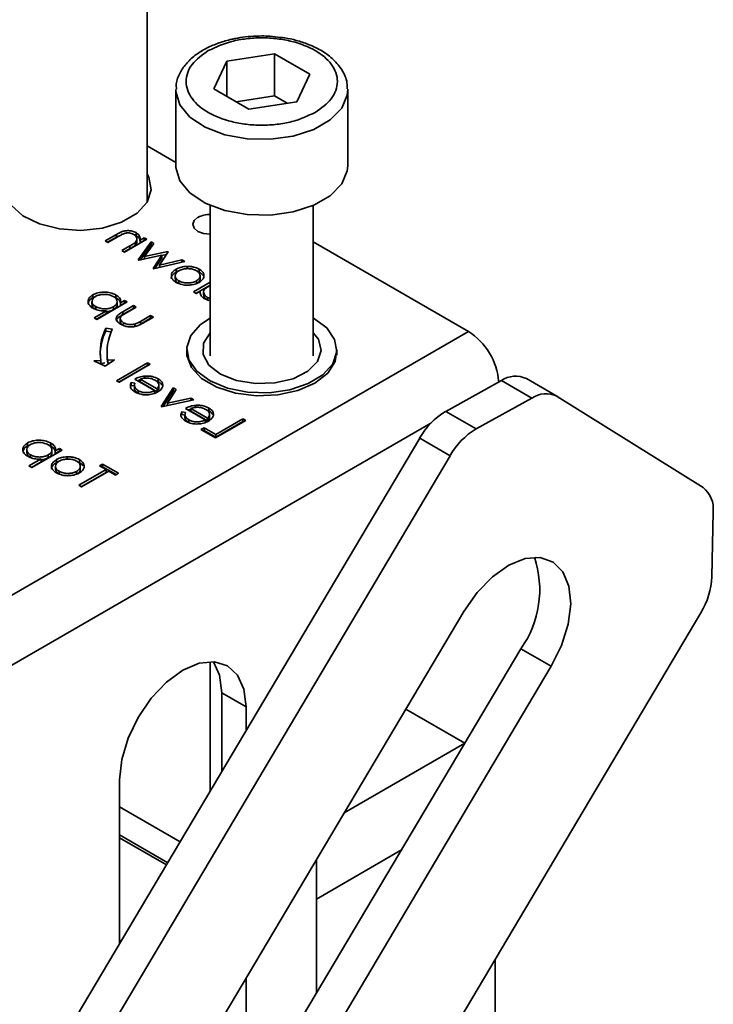
# Model space of a CAD drawing. Units: millimetres. Extents: x 10 to 410, y 10 to 268.
# Drawn here: x 42 to 43, y 171 to 172 of the extents above; entities that cross this region are included whole.
import ezdxf

# ---------------------------------------------------------------- set-up
doc = ezdxf.new("R2010")
doc.units = ezdxf.units.MM

msp = doc.modelspace()

# ---------------------------------------------------------------- linework, layer by layer
at = {"color": 7, "linetype": 'Continuous', "lineweight": 35}
for p, q in [((42.5743, 171.8073), (42.5743, 172.1546)), ((42.6902, 172.0127), (42.6715, 171.9724)), ((42.7599, 172.0235), (42.6902, 172.0127)), ((42.6902, 171.9616), (42.6902, 172.0127)), ((42.8109, 171.994), (42.7599, 172.0235)), ((42.7599, 171.9622), (42.7599, 172.0235)), ((42.7923, 171.9537), (42.8109, 171.994)), ((42.6162, 171.971), (42.6162, 171.8607)), ((42.6715, 171.9724), (42.7226, 171.943)), ((42.8662, 171.8607), (42.8662, 171.971)), ((42.7042, 171.9536), (42.7599, 171.9622)), ((42.7226, 171.943), (42.7923, 171.9537)), ((42.7599, 171.9622), (42.7783, 171.9516)), ((42.5743, 171.8897), (42.6162, 171.8655)), ((42.6662, 171.803), (42.6662, 171.5841)), ((42.8162, 171.5841), (42.8162, 171.803)), ((42.5298, 171.7609), (42.5133, 171.7514)), ((42.5169, 171.7494), (42.5298, 171.7568)), ((42.5173, 171.7491), (42.5325, 171.7579)), ((42.5298, 171.7609), (42.5298, 171.7568)), ((42.5298, 171.7568), (42.537, 171.7604)), ((42.5417, 171.735), (42.574, 171.7537)), ((42.5583, 171.7634), (42.5583, 171.7593)), ((42.5596, 171.7507), (42.5596, 171.7547)), ((42.57, 171.756), (42.5642, 171.7526)), ((42.5642, 171.7526), (42.5642, 171.7485)), ((42.574, 171.7537), (42.57, 171.756)), ((42.57, 171.756), (42.57, 171.7519)), ((42.5133, 171.7514), (42.5173, 171.7491)), ((42.5494, 171.7441), (42.5377, 171.7373)), ((42.5412, 171.7353), (42.5494, 171.74)), ((42.5494, 171.7441), (42.5494, 171.74)), ((42.5574, 171.7494), (42.5574, 171.7453)), ((42.5802, 171.7501), (42.5614, 171.7237)), ((42.5642, 171.7485), (42.57, 171.7519)), ((42.5802, 171.746), (42.5643, 171.7236)), ((42.57, 171.7519), (42.5704, 171.7516)), ((42.5709, 171.7287), (42.5844, 171.7477)), ((42.5844, 171.7477), (42.5802, 171.7501)), ((42.5802, 171.7501), (42.5802, 171.746)), ((42.5823, 171.7448), (42.5802, 171.746)), ((42.8162, 171.75), (43.0418, 171.6198)), ((42.5377, 171.7373), (42.5417, 171.735)), ((42.5622, 171.7232), (42.5958, 171.7306)), ((42.6044, 171.7361), (42.5709, 171.7287)), ((42.5709, 171.7287), (42.5709, 171.7251)), ((42.5958, 171.7306), (42.5831, 171.7111)), ((42.5958, 171.7265), (42.5858, 171.7112)), ((42.5924, 171.7162), (42.6051, 171.7357)), ((42.6252, 171.7241), (42.5924, 171.7162)), ((42.6024, 171.7316), (42.5958, 171.7301)), ((42.5958, 171.7306), (42.5958, 171.7265)), ((42.6051, 171.7357), (42.6044, 171.7361)), ((42.6044, 171.7361), (42.6044, 171.7347)), ((42.6295, 171.7216), (42.6252, 171.7241)), ((42.6252, 171.7241), (42.6252, 171.7206)), ((42.5614, 171.7237), (42.5622, 171.7232)), ((42.5831, 171.7111), (42.5838, 171.7107)), ((42.5838, 171.7107), (42.6295, 171.7216)), ((42.5924, 171.7162), (42.5924, 171.7128)), ((42.6167, 171.7103), (42.6167, 171.7062)), ((42.6326, 171.7144), (42.6326, 171.7103)), ((42.6502, 171.7104), (42.6502, 171.7063)), ((42.6153, 171.7007), (42.6153, 171.6966)), ((42.6207, 171.7081), (42.6167, 171.7062)), ((42.6514, 171.6966), (42.6514, 171.7007)), ((42.6207, 171.6893), (42.6207, 171.6933)), ((42.6662, 171.6912), (42.642, 171.6771)), ((42.6662, 171.6871), (42.6455, 171.6751)), ((42.6461, 171.6892), (42.6461, 171.6933)), ((42.4956, 171.673), (42.4956, 171.6689)), ((42.4956, 171.6689), (42.499, 171.6702)), ((42.5292, 171.6728), (42.5292, 171.6687)), ((42.642, 171.6771), (42.6459, 171.6749)), ((42.6459, 171.6749), (42.6515, 171.6781)), ((42.6567, 171.6769), (42.6567, 171.6728)), ((42.6586, 171.6669), (42.6646, 171.6646)), ((42.6624, 171.6693), (42.6662, 171.6678)), ((42.6624, 171.6652), (42.6624, 171.6693)), ((42.4943, 171.6632), (42.4943, 171.6591)), ((42.4997, 171.6517), (42.4997, 171.6558)), ((42.5015, 171.6371), (42.5456, 171.6626)), ((42.5255, 171.6515), (42.5255, 171.6556)), ((42.5308, 171.6588), (42.5308, 171.6629)), ((42.5308, 171.6629), (42.5308, 171.6629)), ((42.5417, 171.6649), (42.5357, 171.6615)), ((42.5357, 171.6615), (42.5357, 171.6574)), ((42.5357, 171.6574), (42.5417, 171.6608)), ((42.5547, 171.6574), (42.539, 171.6483)), ((42.5547, 171.6533), (42.539, 171.6442)), ((42.5456, 171.6626), (42.5417, 171.6649)), ((42.5417, 171.6649), (42.5417, 171.6608)), ((42.5417, 171.6608), (42.5421, 171.6606)), ((42.5437, 171.6465), (42.5587, 171.6551)), ((42.5587, 171.6551), (42.5547, 171.6574)), ((42.5547, 171.6574), (42.5547, 171.6533)), ((42.5551, 171.6531), (42.5547, 171.6533)), ((42.5152, 171.6496), (42.4975, 171.6394)), ((42.4975, 171.6394), (42.5015, 171.6371)), ((42.501, 171.6374), (42.5152, 171.6456)), ((42.5152, 171.6496), (42.5152, 171.6456)), ((42.539, 171.6483), (42.539, 171.6442)), ((42.5796, 171.643), (42.5647, 171.6344)), ((42.5796, 171.6389), (42.5647, 171.6303)), ((42.5682, 171.6318), (42.5836, 171.6407)), ((42.5836, 171.6407), (42.5796, 171.643)), ((42.5796, 171.643), (42.5796, 171.6389)), ((42.5801, 171.6387), (42.5796, 171.6389)), ((42.5239, 171.6228), (42.5142, 171.6243)), ((42.5142, 171.6203), (42.5142, 171.6243)), ((42.5354, 171.6377), (42.5354, 171.6336)), ((42.5402, 171.6324), (42.5402, 171.6283)), ((42.5565, 171.6304), (42.5565, 171.6263)), ((42.5647, 171.6303), (42.5632, 171.6295)), ((42.5647, 171.6344), (42.5647, 171.6303)), ((42.2374, 171.1555), (43.0418, 171.6198)), ((42.5142, 171.6203), (42.5222, 171.619)), ((42.5162, 171.5892), (42.5162, 171.5851)), ((42.6321, 171.5933), (42.6321, 171.585)), ((42.8504, 171.585), (42.8504, 171.5933)), ((42.5071, 171.5774), (42.4972, 171.5769)), ((42.4972, 171.5769), (42.5134, 171.569)), ((42.5048, 171.5732), (42.5071, 171.5733)), ((42.5071, 171.5733), (42.5071, 171.5774)), ((42.5134, 171.569), (42.5271, 171.5784)), ((42.5271, 171.5784), (42.5171, 171.5779)), ((42.5171, 171.5779), (42.5171, 171.5738)), ((42.5171, 171.5738), (42.5206, 171.574)), ((42.5751, 171.5742), (42.5298, 171.548)), ((42.5751, 171.5701), (42.5333, 171.546)), ((42.5337, 171.5457), (42.5791, 171.5719)), ((42.5791, 171.5719), (42.5751, 171.5742)), ((42.5751, 171.5742), (42.5751, 171.5701)), ((42.5755, 171.5699), (42.5751, 171.5701)), ((42.5711, 171.5547), (42.5711, 171.5507)), ((42.5298, 171.548), (42.5337, 171.5457)), ((42.5565, 171.5443), (42.5512, 171.5453)), ((42.5512, 171.5453), (42.5512, 171.5412)), ((42.5559, 171.5404), (42.5512, 171.5412)), ((42.5559, 171.5403), (42.5559, 171.5362)), ((42.5564, 171.5503), (42.5853, 171.5336)), ((42.5643, 171.5493), (42.5603, 171.5481)), ((42.5643, 171.5503), (42.5889, 171.5362)), ((42.5643, 171.5462), (42.5643, 171.5503)), ((42.5889, 171.5321), (42.5643, 171.5462)), ((42.5905, 171.5468), (42.5873, 171.5481)), ((42.5905, 171.5509), (42.5905, 171.5468)), ((42.5916, 171.5373), (42.5916, 171.5413)), ((43.0897, 171.5482), (43.0087, 171.5034)), ((43.1339, 171.5227), (43.0897, 171.5482)), ((43.1703, 171.5258), (43.1261, 171.5513)), ((42.5616, 171.5336), (42.5616, 171.5295)), ((42.5853, 171.5295), (42.5853, 171.5336)), ((42.5889, 171.5362), (42.5889, 171.5321)), ((42.6125, 171.5375), (42.5949, 171.5104)), ((42.6125, 171.5335), (42.5977, 171.5105)), ((42.604, 171.5153), (42.6168, 171.5351)), ((42.6168, 171.5351), (42.6125, 171.5375)), ((42.6125, 171.5375), (42.6125, 171.5335)), ((42.6149, 171.5321), (42.6125, 171.5335)), ((43.383, 171.3925), (43.1711, 171.5253)), ((42.5949, 171.5104), (42.5955, 171.5101)), ((42.5955, 171.5101), (42.6425, 171.5202)), ((42.6382, 171.5227), (42.604, 171.5153)), ((42.604, 171.5153), (42.604, 171.5119)), ((42.6425, 171.5202), (42.6382, 171.5227)), ((42.6382, 171.5227), (42.6382, 171.5193)), ((42.6448, 171.5122), (42.6448, 171.5081)), ((43.0529, 171.4779), (43.1339, 171.5227)), ((42.6302, 171.5018), (42.6248, 171.5028)), ((42.6248, 171.5028), (42.6248, 171.4987)), ((42.6296, 171.4978), (42.6248, 171.4987)), ((42.6295, 171.4978), (42.6295, 171.4937)), ((42.6301, 171.5078), (42.659, 171.4911)), ((42.638, 171.5068), (42.6339, 171.5056)), ((42.638, 171.5078), (42.6625, 171.4936)), ((42.638, 171.5037), (42.638, 171.5078)), ((42.6625, 171.4895), (42.638, 171.5037)), ((42.6642, 171.5043), (42.661, 171.5055)), ((42.6642, 171.5084), (42.6642, 171.5043)), ((42.6653, 171.4947), (42.6653, 171.4988)), ((43.0087, 171.5034), (43.0529, 171.4779)), ((42.6353, 171.491), (42.6353, 171.487)), ((42.659, 171.487), (42.659, 171.4911)), ((42.6625, 171.4936), (42.6625, 171.4895)), ((42.6737, 171.4649), (42.7179, 171.4904)), ((42.7139, 171.4927), (42.6743, 171.4698)), ((42.7139, 171.4887), (42.6743, 171.4658)), ((42.7179, 171.4904), (42.7139, 171.4927)), ((42.7139, 171.4927), (42.7139, 171.4887)), ((42.7144, 171.4884), (42.7139, 171.4887)), ((42.6573, 171.4797), (42.6527, 171.477)), ((42.6527, 171.477), (42.6737, 171.4649)), ((42.6573, 171.4756), (42.6563, 171.475)), ((42.6743, 171.4698), (42.6573, 171.4797)), ((42.6573, 171.4797), (42.6573, 171.4756)), ((42.6743, 171.4658), (42.6573, 171.4756)), ((42.6743, 171.4698), (42.6743, 171.4658)), ((42.9709, 171.4645), (42.1791, 170.1305)), ((42.4007, 171.4576), (42.4007, 171.4535)), ((42.4007, 171.4535), (42.4041, 171.4548)), ((42.4343, 171.4574), (42.4343, 171.4533)), ((42.9709, 171.4645), (43.0151, 171.439)), ((43.0151, 171.439), (42.2233, 170.1049)), ((42.3995, 171.4478), (42.3995, 171.4437)), ((42.4049, 171.4363), (42.4049, 171.4404)), ((42.4066, 171.4217), (42.4508, 171.4472)), ((42.4306, 171.4361), (42.4306, 171.4401)), ((42.436, 171.4434), (42.436, 171.4475)), ((42.436, 171.4475), (42.436, 171.4475)), ((42.4468, 171.4495), (42.4409, 171.446)), ((42.4409, 171.446), (42.4409, 171.442)), ((42.4409, 171.442), (42.4468, 171.4454)), ((42.4508, 171.4472), (42.4468, 171.4495)), ((42.4468, 171.4495), (42.4468, 171.4454)), ((42.4468, 171.4454), (42.4473, 171.4452)), ((42.4204, 171.4342), (42.4026, 171.424)), ((42.4026, 171.424), (42.4066, 171.4217)), ((42.4062, 171.4219), (42.4204, 171.4301)), ((42.4204, 171.4342), (42.4204, 171.4301)), ((42.4411, 171.4236), (42.4411, 171.4195)), ((42.4425, 171.4333), (42.4425, 171.4292)), ((42.4466, 171.4311), (42.4425, 171.4292)), ((42.4584, 171.4373), (42.4584, 171.4332)), ((42.476, 171.4333), (42.476, 171.4292)), ((42.4773, 171.4195), (42.4773, 171.4236)), ((42.5097, 171.4269), (42.5052, 171.4243)), ((42.5052, 171.4243), (42.5148, 171.4187)), ((42.533, 171.4135), (42.5097, 171.4269)), ((42.5097, 171.4269), (42.5097, 171.4228)), ((42.4465, 171.4122), (42.4465, 171.4163)), ((42.4719, 171.4121), (42.4719, 171.4162)), ((42.5148, 171.4187), (42.4752, 171.3959)), ((42.5148, 171.4147), (42.4787, 171.3938)), ((42.4791, 171.3936), (42.5188, 171.4165)), ((42.5097, 171.4228), (42.5087, 171.4223)), ((42.5294, 171.4115), (42.5097, 171.4228)), ((42.5148, 171.4187), (42.5148, 171.4147)), ((42.5188, 171.4165), (42.5284, 171.4109)), ((42.5284, 171.4109), (42.533, 171.4135)), ((42.4752, 171.3959), (42.4791, 171.3936)), ((43.3977, 171.3574), (43.396, 171.2628)), ((42.5325, 169.7831), (43.3797, 171.2105)), ((43.0351, 171.2124), (42.6205, 170.514)), ((43.1181, 171.1582), (42.7914, 170.6077)), ((43.1623, 171.1327), (43.1181, 171.1582)), ((42.6662, 171.1394), (42.6662, 170.9523)), ((42.8224, 170.56), (43.1623, 171.1327)), ((42.7183, 171.0738), (42.6829, 171.0942)), ((42.6829, 171.0942), (42.6829, 170.9793)), ((42.7183, 171.0738), (42.7183, 171.0389)), ((42.9506, 171.0702), (43.0365, 171.0207)), ((42.5344, 170.7291), (42.5344, 170.9677)), ((42.6663, 170.9513), (42.6662, 170.9523)), ((42.6224, 170.8774), (42.5344, 170.9282)), ((42.6044, 170.847), (42.5344, 170.8873)), ((42.8208, 170.6572), (42.8208, 170.8514)), ((43.0806, 170.7066), (43.0806, 170.3659)), ((42.7183, 170.6787), (42.7183, 170.5879))]:
    msp.add_line(p, q, dxfattribs=at)
at = {"color": 8, "linetype": 'Continuous', "lineweight": 35}
for p, q in [((42.5056, 171.5728), (42.5132, 171.5739)), ((42.9872, 171.4863), (42.2816, 171.079)), ((42.8612, 170.9195), (43.0365, 171.0207)), ((42.6025, 170.8439), (42.5344, 170.8832)), ((42.9444, 170.8655), (42.8208, 170.7941)), ((42.5344, 170.7343), (42.5367, 170.733))]:
    msp.add_line(p, q, dxfattribs=at)
at = {"color": 8, "linetype": 'Continuous', "lineweight": 35, "flags": 128}
msp.add_lwpolyline([(42.6162, 171.9718), (42.6163, 171.9685), (42.6221, 171.9491), (42.6367, 171.9314), (42.6591, 171.9166), (42.6875, 171.9058), (42.72, 171.8998), (42.754, 171.8992), (42.7871, 171.9038), (42.8168, 171.9135), (42.8408, 171.9274), (42.8575, 171.9445), (42.8656, 171.9636), (42.8662, 171.9722)], dxfattribs=at)
at = {"color": 7, "linetype": 'Continuous', "lineweight": 35, "flags": 128}
for points in [[(42.8662, 171.8607), (42.8656, 171.8533), (42.8575, 171.8343), (42.8408, 171.8171), (42.8168, 171.8032), (42.7871, 171.7936), (42.754, 171.7889), (42.72, 171.7896), (42.6875, 171.7956), (42.6591, 171.8063), (42.6367, 171.8212), (42.6221, 171.8389), (42.6163, 171.8583), (42.6162, 171.8607)], [(42.3743, 171.8488), (42.3699, 171.8394), (42.3687, 171.8212), (42.3769, 171.8035), (42.3938, 171.788), (42.4178, 171.7761), (42.4468, 171.7688), (42.4783, 171.7667), (42.5094, 171.7701), (42.5374, 171.7787), (42.5598, 171.7916), (42.5746, 171.8078), (42.5805, 171.8257), (42.5769, 171.8439), (42.5743, 171.8488)], [(42.6484, 171.7857), (42.643, 171.781), (42.6411, 171.7755), (42.643, 171.7699), (42.6484, 171.7653), (42.6565, 171.7621), (42.6661, 171.761), (42.6662, 171.761)], [(42.8162, 171.6391), (42.8164, 171.639), (42.8357, 171.6249), (42.8472, 171.6082), (42.8502, 171.5904), (42.8444, 171.5728), (42.8302, 171.5568), (42.8088, 171.5438), (42.7819, 171.5349), (42.7518, 171.5306), (42.7207, 171.5314), (42.6914, 171.5373), (42.666, 171.5477), (42.6468, 171.5617), (42.6352, 171.5784), (42.6322, 171.5962), (42.6381, 171.6138), (42.6523, 171.6298), (42.6662, 171.6391)], [(42.6662, 171.6179), (42.6565, 171.6027), (42.6558, 171.5863), (42.6644, 171.5707), (42.6813, 171.5575), (42.7047, 171.5482), (42.7321, 171.5438), (42.7604, 171.5448), (42.7867, 171.551), (42.808, 171.5618), (42.8221, 171.576), (42.8275, 171.5921), (42.8235, 171.6084), (42.8162, 171.6179)], [(42.5171, 171.5738), (42.5164, 171.5795), (42.5162, 171.5851)], [(42.6321, 171.5935), (42.6321, 171.5847), (42.6388, 171.5672), (42.6537, 171.5514), (42.6757, 171.5387), (42.703, 171.5301), (42.7334, 171.5262), (42.7645, 171.5275), (42.7937, 171.5338), (42.8186, 171.5446), (42.8372, 171.559), (42.8481, 171.5758), (42.8504, 171.5935)], [(43.1623, 171.1327), (43.1773, 171.163), (43.187, 171.1939), (43.1906, 171.2234), (43.188, 171.2494), (43.1792, 171.2702), (43.165, 171.2843), (43.1463, 171.2909), (43.1243, 171.2893), (43.1006, 171.2798), (43.0767, 171.263), (43.0544, 171.24), (43.0351, 171.2124)], [(42.5344, 170.9677), (42.5375, 170.997), (42.5467, 171.0279), (42.5613, 171.0583), (42.5804, 171.0861), (42.6025, 171.1096), (42.6263, 171.1269), (42.6501, 171.137), (42.6723, 171.1392), (42.6913, 171.1333), (42.7059, 171.1198), (42.7151, 171.0995), (42.7183, 171.0738)], [(42.6712, 171.1393), (42.6798, 171.1199), (42.6829, 171.0942)]]:
    msp.add_lwpolyline(points, dxfattribs=at)
at = {"color": 7, "linetype": 'Continuous', "lineweight": 35}
for centre, radius, start, end in [((42.6658, 171.7522), 0.0377, 89.2912, 117.4144), ((42.5877, 171.5892), 0.0814, 154.4381, 188.3266), ((42.5894, 171.5846), 0.0832, 154.6478, 179.6587), ((42.5942, 171.5892), 0.078, 154.4381, 188.3266), ((42.9895, 171.5385), 0.0967, 4.4917, 57.2852), ((43.1106, 171.5177), 0.0369, 65.2255, 124.4765), ((43.1547, 171.4926), 0.0366, 63.443, 124.6261), ((43.0635, 171.4122), 0.1064, 121.0218, 150.541), ((43.1077, 171.3867), 0.1064, 121.0218, 150.541), ((43.3591, 171.3618), 0.0389, 353.4266, 52.0933), ((42.9977, 171.2439), 0.1478, 324.572, 18.67), ((43.2862, 171.2683), 0.1099, 328.2511, 357.1292)]:
    msp.add_arc(centre, radius, start, end, dxfattribs=at)
for points, knots in [([(42.7037, 172.0458), (42.7017, 172.0455), (42.6931, 172.0439), (42.6787, 172.0396), (42.661, 172.0322), (42.6452, 172.0225), (42.6317, 172.0105), (42.6219, 171.9961), (42.6164, 171.9828), (42.6169, 171.9745), (42.6171, 171.9719)], [0, 0, 0, 0, 0.040921, 0.177818, 0.316337, 0.462233, 0.61254, 0.767333, 0.929079, 1, 1, 1, 1]), ([(42.819, 171.9383), (42.8278, 171.9446), (42.8412, 171.9542), (42.8496, 171.9702), (42.852, 171.9832), (42.8497, 171.9962), (42.841, 172.0121), (42.8209, 172.0292), (42.7913, 172.0408), (42.7638, 172.0458), (42.7412, 172.0472), (42.7187, 172.0458), (42.6909, 172.0409), (42.6743, 172.0332), (42.6635, 172.0281)], [0, 0, 0, 0, 0.119728, 0.18418, 0.25, 0.31582, 0.380272, 0.5, 0.619728, 0.68418, 0.75, 0.81582, 0.880272, 1, 1, 1, 1]), ([(42.7412, 172.0495), (42.7306, 172.0491), (42.7178, 172.0487), (42.7058, 172.0463), (42.7037, 172.0458)], [0, 0, 0, 0, 0.82954, 1, 1, 1, 1]), ([(42.7684, 172.0474), (42.7633, 172.0481), (42.7544, 172.0493), (42.7452, 172.0494), (42.7412, 172.0495)], [0, 0, 0, 0, 0.567897, 1, 1, 1, 1]), ([(42.8653, 171.9725), (42.8654, 171.9755), (42.8657, 171.9849), (42.8588, 171.9998), (42.8464, 172.0151), (42.8296, 172.0278), (42.8111, 172.037), (42.7923, 172.043), (42.7785, 172.0464), (42.7705, 172.0472), (42.7684, 172.0474)], [0, 0, 0, 0, 0.078011, 0.246804, 0.412682, 0.564969, 0.726471, 0.849957, 0.960001, 1, 1, 1, 1]), ([(42.6635, 172.0281), (42.6547, 172.0219), (42.6413, 172.0123), (42.6328, 171.9962), (42.6304, 171.9832), (42.6328, 171.9702), (42.6415, 171.9543), (42.6616, 171.9372), (42.6912, 171.9256), (42.7187, 171.9206), (42.7412, 171.9192), (42.7637, 171.9206), (42.7915, 171.9255), (42.8082, 171.9333), (42.819, 171.9383)], [0, 0, 0, 0, 0.119728, 0.18418, 0.25, 0.31582, 0.380272, 0.5, 0.619728, 0.68418, 0.75, 0.81582, 0.880272, 1, 1, 1, 1]), ([(42.5583, 171.7634), (42.5565, 171.7643), (42.5532, 171.7658), (42.5473, 171.7665), (42.5419, 171.7661), (42.5358, 171.7642), (42.5322, 171.7622), (42.5298, 171.7609)], [0, 0, 0, 0, 0.212468, 0.377042, 0.541942, 0.700206, 1, 1, 1, 1]), ([(42.5325, 171.7579), (42.5337, 171.7586), (42.5356, 171.7596), (42.5382, 171.761), (42.5396, 171.7616), (42.5403, 171.7618)], [0, 0, 0, 0, 0.498453, 0.74855, 1, 1, 1, 1]), ([(42.5403, 171.7618), (42.5418, 171.7623), (42.5444, 171.7631), (42.5483, 171.763), (42.5519, 171.7623), (42.5539, 171.7613), (42.555, 171.7607)], [0, 0, 0, 0, 0.312681, 0.515137, 0.717471, 1, 1, 1, 1]), ([(42.555, 171.7607), (42.5561, 171.76), (42.5584, 171.7584), (42.5597, 171.7553), (42.5596, 171.7522), (42.5582, 171.7503), (42.5574, 171.7494)], [0, 0, 0, 0, 0.239761, 0.504833, 0.755652, 1, 1, 1, 1]), ([(42.5551, 171.7607), (42.556, 171.7604), (42.5571, 171.76), (42.5581, 171.7594), (42.5583, 171.7593)], [0, 0, 0, 0, 0.759642, 1, 1, 1, 1]), ([(42.5642, 171.7526), (42.5643, 171.7536), (42.5647, 171.7558), (42.5634, 171.7594), (42.5606, 171.762), (42.5587, 171.7631), (42.5583, 171.7634)], [0, 0, 0, 0, 0.246647, 0.58141, 0.911014, 1, 1, 1, 1]), ([(42.5583, 171.7593), (42.5602, 171.758), (42.5633, 171.7559), (42.5639, 171.7532), (42.5641, 171.7522)], [0, 0, 0, 0, 0.619093, 1, 1, 1, 1]), ([(42.5574, 171.7494), (42.5565, 171.7486), (42.5548, 171.7473), (42.5519, 171.7456), (42.5502, 171.7446), (42.5494, 171.7441)], [0, 0, 0, 0, 0.408034, 0.703839, 1, 1, 1, 1]), ([(42.5494, 171.74), (42.5506, 171.7407), (42.5526, 171.7419), (42.5553, 171.7436), (42.5567, 171.7448), (42.5574, 171.7453)], [0, 0, 0, 0, 0.406295, 0.702272, 1, 1, 1, 1]), ([(42.5574, 171.7453), (42.5582, 171.7462), (42.5596, 171.7479), (42.5595, 171.7498), (42.5594, 171.7507)], [0, 0, 0, 0, 0.529214, 1, 1, 1, 1]), ([(42.6167, 171.7103), (42.6147, 171.7089), (42.6107, 171.7061), (42.6092, 171.7007), (42.6106, 171.6959), (42.6138, 171.6928), (42.6161, 171.6914), (42.6167, 171.6911)], [0, 0, 0, 0, 0.251449, 0.504197, 0.728786, 0.925714, 1, 1, 1, 1]), ([(42.6326, 171.7144), (42.631, 171.7143), (42.6269, 171.714), (42.6213, 171.7127), (42.618, 171.711), (42.6167, 171.7103)], [0, 0, 0, 0, 0.268942, 0.694794, 1, 1, 1, 1]), ([(42.6462, 171.7081), (42.6444, 171.7089), (42.6409, 171.7106), (42.6343, 171.7112), (42.628, 171.7108), (42.6234, 171.7095), (42.6212, 171.7083), (42.6206, 171.708)], [0, 0, 0, 0, 0.242283, 0.472174, 0.682706, 0.913225, 1, 1, 1, 1]), ([(42.6502, 171.7104), (42.6477, 171.7115), (42.6439, 171.7133), (42.6376, 171.7143), (42.6343, 171.7144), (42.6326, 171.7144)], [0, 0, 0, 0, 0.4901244, 0.738774, 1, 1, 1, 1]), ([(42.6571, 171.7002), (42.657, 171.7019), (42.6566, 171.7055), (42.6528, 171.7088), (42.6504, 171.7102), (42.6502, 171.7104)], [0, 0, 0, 0, 0.468848, 0.941223, 1, 1, 1, 1]), ([(42.6167, 171.7062), (42.6148, 171.7048), (42.611, 171.702), (42.6091, 171.6982), (42.6097, 171.6965), (42.6097, 171.6965)], [0, 0, 0, 0, 0.4979263, 0.998422, 1, 1, 1, 1]), ([(42.6206, 171.708), (42.6191, 171.7069), (42.6163, 171.7049), (42.6149, 171.701), (42.6159, 171.6974), (42.6182, 171.6949), (42.6201, 171.6937), (42.6207, 171.6933)], [0, 0, 0, 0, 0.245692, 0.484196, 0.700093, 0.903257, 1, 1, 1, 1]), ([(42.6153, 171.6966), (42.6155, 171.6955), (42.6158, 171.6933), (42.6182, 171.6908), (42.6201, 171.6896), (42.6207, 171.6893)], [0, 0, 0, 0, 0.401094, 0.806807, 1, 1, 1, 1]), ([(42.6461, 171.6933), (42.6476, 171.6944), (42.6506, 171.6965), (42.6517, 171.7003), (42.651, 171.704), (42.6486, 171.7066), (42.6467, 171.7078), (42.6462, 171.7081)], [0, 0, 0, 0, 0.253619, 0.488116, 0.699582, 0.926209, 1, 1, 1, 1]), ([(42.6461, 171.6892), (42.6476, 171.6903), (42.6505, 171.6924), (42.6517, 171.6952), (42.6514, 171.6965), (42.6514, 171.6966)], [0, 0, 0, 0, 0.506929, 0.975639, 1, 1, 1, 1]), ([(42.6501, 171.691), (42.6512, 171.6917), (42.654, 171.6935), (42.6565, 171.6967), (42.6569, 171.6992), (42.6571, 171.7002)], [0, 0, 0, 0, 0.274863, 0.703474, 1, 1, 1, 1]), ([(42.6558, 171.7013), (42.6544, 171.7029), (42.6528, 171.7047), (42.6504, 171.7061), (42.6502, 171.7063)], [0, 0, 0, 0, 0.889341, 1, 1, 1, 1]), ([(42.6167, 171.6911), (42.6194, 171.6898), (42.624, 171.6876), (42.6326, 171.6868), (42.6405, 171.6873), (42.6465, 171.689), (42.6493, 171.6906), (42.6501, 171.691)], [0, 0, 0, 0, 0.274092, 0.479155, 0.683111, 0.913181, 1, 1, 1, 1]), ([(42.6207, 171.6933), (42.6226, 171.6925), (42.626, 171.6909), (42.6322, 171.69), (42.638, 171.6904), (42.6428, 171.6916), (42.6452, 171.6928), (42.6461, 171.6933)], [0, 0, 0, 0, 0.253288, 0.458296, 0.663723, 0.86945, 1, 1, 1, 1]), ([(42.662, 171.6841), (42.6604, 171.683), (42.6576, 171.6811), (42.6564, 171.6774), (42.6571, 171.6742), (42.6592, 171.6713), (42.6615, 171.6699), (42.6624, 171.6693)], [0, 0, 0, 0, 0.2592331, 0.4537254, 0.6481198, 0.8549533, 1, 1, 1, 1]), ([(42.6662, 171.6858), (42.6654, 171.6856), (42.6638, 171.6852), (42.6626, 171.6845), (42.662, 171.6841)], [0, 0, 0, 0, 0.551583, 1, 1, 1, 1]), ([(42.4956, 171.673), (42.4935, 171.6714), (42.4896, 171.6687), (42.4882, 171.6635), (42.4893, 171.6588), (42.4925, 171.6555), (42.495, 171.6539), (42.4956, 171.6535)], [0, 0, 0, 0, 0.2695723, 0.4866238, 0.7028074, 0.9250456, 1, 1, 1, 1]), ([(42.4887, 171.6592), (42.4889, 171.6607), (42.4892, 171.6637), (42.4925, 171.667), (42.4949, 171.6685), (42.4956, 171.6689)], [0, 0, 0, 0, 0.4143544, 0.8459284, 1, 1, 1, 1]), ([(42.4995, 171.6707), (42.4981, 171.6696), (42.4954, 171.6676), (42.494, 171.6638), (42.4948, 171.6601), (42.4971, 171.6574), (42.4991, 171.6562), (42.4997, 171.6558)], [0, 0, 0, 0, 0.235408, 0.465516, 0.692473, 0.907094, 1, 1, 1, 1]), ([(42.5292, 171.6728), (42.5265, 171.674), (42.5216, 171.6763), (42.5126, 171.6771), (42.5044, 171.6765), (42.4987, 171.6747), (42.4962, 171.6733), (42.4956, 171.673)], [0, 0, 0, 0, 0.2731574, 0.4951016, 0.7163764, 0.9350415, 1, 1, 1, 1]), ([(42.5253, 171.6705), (42.5233, 171.6714), (42.5195, 171.6731), (42.5125, 171.6739), (42.506, 171.6732), (42.5018, 171.6719), (42.4999, 171.6709), (42.4995, 171.6707)], [0, 0, 0, 0, 0.261589, 0.510185, 0.722431, 0.940525, 1, 1, 1, 1]), ([(42.5255, 171.6556), (42.5271, 171.6567), (42.5301, 171.6588), (42.5312, 171.6628), (42.5302, 171.6664), (42.5278, 171.6689), (42.5259, 171.6701), (42.5253, 171.6705)], [0, 0, 0, 0, 0.258405, 0.492981, 0.696082, 0.909948, 1, 1, 1, 1]), ([(42.5255, 171.6703), (42.5259, 171.6702), (42.5273, 171.6698), (42.5284, 171.6692), (42.5292, 171.6687)], [0, 0, 0, 0, 0.307959, 1, 1, 1, 1]), ([(42.5357, 171.6615), (42.5359, 171.663), (42.5363, 171.6662), (42.5333, 171.6701), (42.5304, 171.672), (42.5292, 171.6728)], [0, 0, 0, 0, 0.376367, 0.757221, 1, 1, 1, 1]), ([(42.5292, 171.6687), (42.5314, 171.6672), (42.5347, 171.665), (42.5355, 171.6622), (42.5358, 171.6613)], [0, 0, 0, 0, 0.684021, 1, 1, 1, 1]), ([(42.6515, 171.6781), (42.6515, 171.6761), (42.6516, 171.6731), (42.6548, 171.6693), (42.6573, 171.6677), (42.6586, 171.6669)], [0, 0, 0, 0, 0.4780324, 0.7319758, 1, 1, 1, 1]), ([(42.6568, 171.6728), (42.6569, 171.6719), (42.6571, 171.6699), (42.6592, 171.6673), (42.6615, 171.6658), (42.6624, 171.6652)], [0, 0, 0, 0, 0.315337, 0.717779, 1, 1, 1, 1]), ([(42.4945, 171.6592), (42.4946, 171.6581), (42.4948, 171.6558), (42.4971, 171.6533), (42.4991, 171.6521), (42.4997, 171.6517)], [0, 0, 0, 0, 0.387256, 0.814886, 1, 1, 1, 1]), ([(42.4956, 171.6535), (42.4981, 171.6524), (42.5029, 171.6502), (42.5102, 171.6495), (42.5143, 171.6496), (42.5152, 171.6496)], [0, 0, 0, 0, 0.429879, 0.862312, 1, 1, 1, 1]), ([(42.4997, 171.6558), (42.5017, 171.6549), (42.5056, 171.6531), (42.5128, 171.6522), (42.5192, 171.6529), (42.5232, 171.6543), (42.525, 171.6553), (42.5255, 171.6556)], [0, 0, 0, 0, 0.264649, 0.518, 0.737792, 0.934022, 1, 1, 1, 1]), ([(42.5255, 171.6515), (42.527, 171.6526), (42.5299, 171.6547), (42.5312, 171.6576), (42.5308, 171.6588), (42.5308, 171.6588)], [0, 0, 0, 0, 0.523411, 0.998557, 1, 1, 1, 1]), ([(42.5152, 171.6486), (42.5166, 171.6487), (42.5198, 171.649), (42.5232, 171.6502), (42.525, 171.6512), (42.5255, 171.6515)], [0, 0, 0, 0, 0.352786, 0.837146, 1, 1, 1, 1]), ([(42.539, 171.6483), (42.5367, 171.6469), (42.5329, 171.6447), (42.5297, 171.6408), (42.5293, 171.6373), (42.5311, 171.6337), (42.534, 171.6314), (42.5361, 171.6302), (42.5363, 171.6301)], [0, 0, 0, 0, 0.276331, 0.441407, 0.607375, 0.761865, 0.97418, 1, 1, 1, 1]), ([(42.539, 171.6442), (42.5367, 171.6428), (42.533, 171.6406), (42.5299, 171.6371), (42.5299, 171.6352), (42.5298, 171.6345)], [0, 0, 0, 0, 0.508608, 0.812444, 1, 1, 1, 1]), ([(42.5402, 171.6324), (42.5387, 171.6335), (42.5362, 171.6352), (42.5351, 171.6383), (42.5356, 171.6403), (42.5363, 171.6413), (42.5365, 171.6415)], [0, 0, 0, 0, 0.406347, 0.664161, 0.922885, 1, 1, 1, 1]), ([(42.5365, 171.6415), (42.5372, 171.6422), (42.5386, 171.6434), (42.5411, 171.6449), (42.5428, 171.646), (42.5437, 171.6465)], [0, 0, 0, 0, 0.345383, 0.672353, 1, 1, 1, 1]), ([(42.5402, 171.6283), (42.5386, 171.6294), (42.5362, 171.6309), (42.5357, 171.633), (42.5355, 171.6336)], [0, 0, 0, 0, 0.668303, 1, 1, 1, 1]), ([(42.5363, 171.6301), (42.5383, 171.6291), (42.5418, 171.6273), (42.5482, 171.6261), (42.554, 171.6262), (42.5612, 171.6279), (42.5654, 171.6302), (42.5682, 171.6318)], [0, 0, 0, 0, 0.219554, 0.376294, 0.533206, 0.685249, 1, 1, 1, 1]), ([(42.5565, 171.6304), (42.555, 171.63), (42.552, 171.6294), (42.5474, 171.6297), (42.5434, 171.6307), (42.5413, 171.6318), (42.5402, 171.6324)], [0, 0, 0, 0, 0.269918, 0.518603, 0.7585, 1, 1, 1, 1]), ([(42.5647, 171.6344), (42.5634, 171.6336), (42.5615, 171.6326), (42.5588, 171.6312), (42.5572, 171.6306), (42.5565, 171.6304)], [0, 0, 0, 0, 0.4974309, 0.74773, 1, 1, 1, 1]), ([(42.5711, 171.5547), (42.5698, 171.5546), (42.5657, 171.5542), (42.5607, 171.5526), (42.5576, 171.5509), (42.5564, 171.5503)], [0, 0, 0, 0, 0.248787, 0.723653, 1, 1, 1, 1]), ([(42.5905, 171.5509), (42.5879, 171.5521), (42.5839, 171.554), (42.5768, 171.555), (42.5731, 171.5548), (42.5711, 171.5547)], [0, 0, 0, 0, 0.4672403, 0.7247085, 1, 1, 1, 1]), ([(42.5512, 171.5453), (42.5505, 171.5434), (42.5493, 171.54), (42.5519, 171.5353), (42.555, 171.5328), (42.5569, 171.5317), (42.5572, 171.5316)], [0, 0, 0, 0, 0.392504, 0.678627, 0.964313, 1, 1, 1, 1]), ([(42.5616, 171.5336), (42.56, 171.5347), (42.5573, 171.5366), (42.5554, 171.5405), (42.5561, 171.5429), (42.5565, 171.5443)], [0, 0, 0, 0, 0.371871, 0.637838, 1, 1, 1, 1]), ([(42.5863, 171.5487), (42.5844, 171.5496), (42.5807, 171.5513), (42.5739, 171.5522), (42.5683, 171.5516), (42.5655, 171.5507), (42.5643, 171.5503)], [0, 0, 0, 0, 0.304892, 0.589016, 0.841904, 1, 1, 1, 1]), ([(42.5916, 171.5422), (42.5915, 171.5428), (42.5911, 171.5445), (42.5893, 171.5468), (42.5872, 171.5482), (42.5863, 171.5487)], [0, 0, 0, 0, 0.257648, 0.701477, 1, 1, 1, 1]), ([(42.5889, 171.5362), (42.5895, 171.537), (42.5909, 171.5386), (42.5917, 171.5407), (42.5916, 171.5419), (42.5916, 171.5422)], [0, 0, 0, 0, 0.4313769, 0.8654498, 1, 1, 1, 1]), ([(42.59, 171.5318), (42.5911, 171.5325), (42.594, 171.5343), (42.5963, 171.5373), (42.5969, 171.5395), (42.5971, 171.5401)], [0, 0, 0, 0, 0.297477, 0.784308, 1, 1, 1, 1]), ([(42.5971, 171.5401), (42.5971, 171.542), (42.5972, 171.5453), (42.5938, 171.5488), (42.5913, 171.5504), (42.5905, 171.5509)], [0, 0, 0, 0, 0.45911, 0.8222581, 1, 1, 1, 1]), ([(42.5963, 171.5415), (42.5953, 171.5428), (42.5939, 171.5448), (42.5913, 171.5463), (42.5905, 171.5468)], [0, 0, 0, 0, 0.6713899, 1, 1, 1, 1]), ([(42.5616, 171.5295), (42.5601, 171.5306), (42.5575, 171.5326), (42.5557, 171.5351), (42.5559, 171.5362), (42.5559, 171.5362)], [0, 0, 0, 0, 0.56999, 0.977654, 1, 1, 1, 1]), ([(42.5572, 171.5316), (42.5598, 171.5303), (42.5643, 171.5281), (42.573, 171.5273), (42.581, 171.5281), (42.5868, 171.53), (42.5895, 171.5315), (42.59, 171.5318)], [0, 0, 0, 0, 0.277358, 0.467794, 0.7004, 0.934765, 1, 1, 1, 1]), ([(42.5853, 171.5336), (42.5834, 171.5327), (42.58, 171.5312), (42.5738, 171.5305), (42.5683, 171.5309), (42.5642, 171.5322), (42.5622, 171.5332), (42.5616, 171.5336)], [0, 0, 0, 0, 0.277945, 0.486518, 0.695015, 0.903278, 1, 1, 1, 1]), ([(42.5915, 171.5373), (42.5914, 171.5366), (42.5913, 171.5353), (42.5902, 171.5336), (42.5893, 171.5326), (42.5889, 171.5321)], [0, 0, 0, 0, 0.381799, 0.688626, 1, 1, 1, 1]), ([(42.6448, 171.5122), (42.6434, 171.5121), (42.6394, 171.5116), (42.6343, 171.51), (42.6312, 171.5084), (42.6301, 171.5078)], [0, 0, 0, 0, 0.248787, 0.723653, 1, 1, 1, 1]), ([(42.66, 171.5062), (42.6581, 171.5071), (42.6544, 171.5088), (42.6476, 171.5097), (42.642, 171.509), (42.6391, 171.5081), (42.638, 171.5078)], [0, 0, 0, 0, 0.304892, 0.589016, 0.841904, 1, 1, 1, 1]), ([(42.6642, 171.5084), (42.6616, 171.5096), (42.6575, 171.5115), (42.6505, 171.5125), (42.6467, 171.5123), (42.6448, 171.5122)], [0, 0, 0, 0, 0.4672403, 0.7247085, 1, 1, 1, 1]), ([(42.6248, 171.5028), (42.6241, 171.5008), (42.6229, 171.4975), (42.6255, 171.4928), (42.6287, 171.4903), (42.6306, 171.4892), (42.6308, 171.489)], [0, 0, 0, 0, 0.392504, 0.678627, 0.964313, 1, 1, 1, 1]), ([(42.6353, 171.491), (42.6337, 171.4922), (42.631, 171.4941), (42.629, 171.498), (42.6298, 171.5004), (42.6302, 171.5018)], [0, 0, 0, 0, 0.371871, 0.637838, 1, 1, 1, 1]), ([(42.6653, 171.4997), (42.6651, 171.5003), (42.6648, 171.502), (42.663, 171.5043), (42.6608, 171.5057), (42.66, 171.5062)], [0, 0, 0, 0, 0.257648, 0.701477, 1, 1, 1, 1]), ([(42.6625, 171.4936), (42.6632, 171.4944), (42.6646, 171.4961), (42.6654, 171.4982), (42.6653, 171.4994), (42.6653, 171.4997)], [0, 0, 0, 0, 0.431377, 0.86545, 1, 1, 1, 1]), ([(42.6651, 171.4948), (42.6651, 171.4941), (42.665, 171.4928), (42.6638, 171.4911), (42.663, 171.4901), (42.6625, 171.4895)], [0, 0, 0, 0, 0.381799, 0.688626, 1, 1, 1, 1]), ([(42.6637, 171.4893), (42.6648, 171.49), (42.6677, 171.4918), (42.67, 171.4948), (42.6706, 171.497), (42.6708, 171.4976)], [0, 0, 0, 0, 0.297477, 0.784308, 1, 1, 1, 1]), ([(42.6708, 171.4976), (42.6708, 171.4995), (42.6709, 171.5027), (42.6675, 171.5063), (42.665, 171.5079), (42.6642, 171.5084)], [0, 0, 0, 0, 0.45911, 0.822258, 1, 1, 1, 1]), ([(42.67, 171.4989), (42.669, 171.5003), (42.6675, 171.5022), (42.665, 171.5038), (42.6642, 171.5043)], [0, 0, 0, 0, 0.67139, 1, 1, 1, 1]), ([(42.6353, 171.487), (42.6338, 171.4881), (42.6311, 171.49), (42.6294, 171.4925), (42.6296, 171.4936), (42.6296, 171.4937)], [0, 0, 0, 0, 0.56999, 0.977654, 1, 1, 1, 1]), ([(42.6308, 171.489), (42.6335, 171.4878), (42.6379, 171.4856), (42.6466, 171.4848), (42.6546, 171.4856), (42.6605, 171.4875), (42.6631, 171.4889), (42.6637, 171.4893)], [0, 0, 0, 0, 0.277358, 0.467794, 0.7004, 0.934765, 1, 1, 1, 1]), ([(42.659, 171.4911), (42.657, 171.4902), (42.6536, 171.4887), (42.6475, 171.488), (42.642, 171.4884), (42.6379, 171.4897), (42.6359, 171.4907), (42.6353, 171.491)], [0, 0, 0, 0, 0.277945, 0.486518, 0.695015, 0.903278, 1, 1, 1, 1]), ([(42.4007, 171.4576), (42.3986, 171.456), (42.3948, 171.4533), (42.3934, 171.4481), (42.3945, 171.4434), (42.3976, 171.4401), (42.4002, 171.4385), (42.4008, 171.4381)], [0, 0, 0, 0, 0.269572, 0.486624, 0.702807, 0.925046, 1, 1, 1, 1]), ([(42.3939, 171.4438), (42.394, 171.4453), (42.3944, 171.4483), (42.3976, 171.4515), (42.4001, 171.4531), (42.4007, 171.4535)], [0, 0, 0, 0, 0.414354, 0.845928, 1, 1, 1, 1]), ([(42.4047, 171.4552), (42.4033, 171.4542), (42.4005, 171.4522), (42.3991, 171.4484), (42.4, 171.4447), (42.4023, 171.442), (42.4043, 171.4407), (42.4049, 171.4404)], [0, 0, 0, 0, 0.235408, 0.465516, 0.692473, 0.907094, 1, 1, 1, 1]), ([(42.4343, 171.4574), (42.4317, 171.4586), (42.4268, 171.4609), (42.4178, 171.4617), (42.4095, 171.4611), (42.4039, 171.4593), (42.4013, 171.4579), (42.4007, 171.4576)], [0, 0, 0, 0, 0.273157, 0.495102, 0.716376, 0.935042, 1, 1, 1, 1]), ([(42.4304, 171.455), (42.4285, 171.456), (42.4246, 171.4577), (42.4176, 171.4585), (42.4112, 171.4578), (42.407, 171.4565), (42.4051, 171.4555), (42.4047, 171.4552)], [0, 0, 0, 0, 0.261589, 0.510185, 0.722431, 0.940525, 1, 1, 1, 1]), ([(42.4306, 171.4401), (42.4322, 171.4413), (42.4352, 171.4434), (42.4363, 171.4473), (42.4354, 171.4509), (42.433, 171.4535), (42.431, 171.4547), (42.4304, 171.455)], [0, 0, 0, 0, 0.258405, 0.492981, 0.696082, 0.909948, 1, 1, 1, 1]), ([(42.4306, 171.4549), (42.4311, 171.4548), (42.4325, 171.4544), (42.4336, 171.4537), (42.4343, 171.4533)], [0, 0, 0, 0, 0.307959, 1, 1, 1, 1]), ([(42.4409, 171.446), (42.4411, 171.4476), (42.4414, 171.4508), (42.4385, 171.4547), (42.4355, 171.4566), (42.4343, 171.4574)], [0, 0, 0, 0, 0.3763673, 0.7572205, 1, 1, 1, 1]), ([(42.4343, 171.4533), (42.4366, 171.4518), (42.4398, 171.4495), (42.4406, 171.4467), (42.4409, 171.4458)], [0, 0, 0, 0, 0.684021, 1, 1, 1, 1]), ([(42.3996, 171.4437), (42.3997, 171.4427), (42.4, 171.4404), (42.4023, 171.4379), (42.4043, 171.4367), (42.4049, 171.4363)], [0, 0, 0, 0, 0.387256, 0.814886, 1, 1, 1, 1]), ([(42.4008, 171.4381), (42.4032, 171.437), (42.408, 171.4347), (42.4154, 171.434), (42.4194, 171.4342), (42.4204, 171.4342)], [0, 0, 0, 0, 0.429879, 0.862312, 1, 1, 1, 1]), ([(42.4049, 171.4404), (42.4069, 171.4394), (42.4108, 171.4377), (42.4179, 171.4368), (42.4243, 171.4375), (42.4283, 171.4389), (42.4302, 171.4399), (42.4306, 171.4401)], [0, 0, 0, 0, 0.264649, 0.518, 0.737792, 0.934022, 1, 1, 1, 1]), ([(42.4306, 171.4361), (42.4322, 171.4372), (42.4351, 171.4393), (42.4364, 171.4421), (42.436, 171.4434), (42.436, 171.4434)], [0, 0, 0, 0, 0.523411, 0.998557, 1, 1, 1, 1]), ([(42.4204, 171.4332), (42.4218, 171.4333), (42.425, 171.4335), (42.4283, 171.4348), (42.4302, 171.4358), (42.4306, 171.4361)], [0, 0, 0, 0, 0.352786, 0.837146, 1, 1, 1, 1]), ([(42.4425, 171.4292), (42.4406, 171.4278), (42.4368, 171.4249), (42.435, 171.4212), (42.4355, 171.4194), (42.4355, 171.4194)], [0, 0, 0, 0, 0.497926, 0.998422, 1, 1, 1, 1]), ([(42.4425, 171.4333), (42.4405, 171.4318), (42.4366, 171.429), (42.435, 171.4237), (42.4364, 171.4189), (42.4396, 171.4158), (42.4419, 171.4144), (42.4426, 171.414)], [0, 0, 0, 0, 0.251449, 0.504197, 0.728786, 0.925714, 1, 1, 1, 1]), ([(42.4464, 171.4309), (42.445, 171.4299), (42.4421, 171.4278), (42.4407, 171.424), (42.4417, 171.4204), (42.444, 171.4179), (42.4459, 171.4167), (42.4465, 171.4163)], [0, 0, 0, 0, 0.245692, 0.484196, 0.700093, 0.903257, 1, 1, 1, 1]), ([(42.4584, 171.4373), (42.4568, 171.4372), (42.4527, 171.437), (42.4471, 171.4356), (42.4438, 171.434), (42.4425, 171.4333)], [0, 0, 0, 0, 0.268942, 0.694794, 1, 1, 1, 1]), ([(42.472, 171.431), (42.4702, 171.4319), (42.4667, 171.4335), (42.4602, 171.4342), (42.4538, 171.4338), (42.4492, 171.4324), (42.447, 171.4313), (42.4464, 171.4309)], [0, 0, 0, 0, 0.242283, 0.472174, 0.682706, 0.913225, 1, 1, 1, 1]), ([(42.476, 171.4333), (42.4735, 171.4345), (42.4698, 171.4363), (42.4634, 171.4373), (42.4601, 171.4373), (42.4584, 171.4373)], [0, 0, 0, 0, 0.490124, 0.738774, 1, 1, 1, 1]), ([(42.4719, 171.4162), (42.4735, 171.4173), (42.4764, 171.4194), (42.4776, 171.4233), (42.4768, 171.427), (42.4745, 171.4295), (42.4725, 171.4307), (42.472, 171.431)], [0, 0, 0, 0, 0.253619, 0.488116, 0.699582, 0.926209, 1, 1, 1, 1]), ([(42.4759, 171.414), (42.477, 171.4147), (42.4798, 171.4164), (42.4823, 171.4196), (42.4828, 171.4221), (42.483, 171.4231)], [0, 0, 0, 0, 0.274863, 0.703474, 1, 1, 1, 1]), ([(42.483, 171.4231), (42.4828, 171.4249), (42.4824, 171.4285), (42.4786, 171.4317), (42.4763, 171.4332), (42.476, 171.4333)], [0, 0, 0, 0, 0.468848, 0.941223, 1, 1, 1, 1]), ([(42.4816, 171.4243), (42.4802, 171.4258), (42.4787, 171.4276), (42.4763, 171.4291), (42.476, 171.4292)], [0, 0, 0, 0, 0.8893411, 1, 1, 1, 1]), ([(42.4412, 171.4195), (42.4413, 171.4184), (42.4417, 171.4162), (42.444, 171.4138), (42.4459, 171.4126), (42.4465, 171.4122)], [0, 0, 0, 0, 0.401094, 0.806807, 1, 1, 1, 1]), ([(42.4426, 171.414), (42.4452, 171.4128), (42.4499, 171.4105), (42.4585, 171.4097), (42.4663, 171.4103), (42.4723, 171.412), (42.4751, 171.4135), (42.4759, 171.414)], [0, 0, 0, 0, 0.274092, 0.479155, 0.683111, 0.913181, 1, 1, 1, 1]), ([(42.4465, 171.4163), (42.4484, 171.4154), (42.4518, 171.4138), (42.458, 171.413), (42.4639, 171.4134), (42.4687, 171.4145), (42.471, 171.4158), (42.4719, 171.4162)], [0, 0, 0, 0, 0.253288, 0.458296, 0.663723, 0.86945, 1, 1, 1, 1]), ([(42.4719, 171.4121), (42.4734, 171.4132), (42.4763, 171.4153), (42.4776, 171.4181), (42.4772, 171.4195), (42.4772, 171.4195)], [0, 0, 0, 0, 0.506929, 0.975639, 1, 1, 1, 1])]:
    msp.add_open_spline(points, degree=3, knots=knots, dxfattribs=at)

doc.saveas('drawing.dxf')
